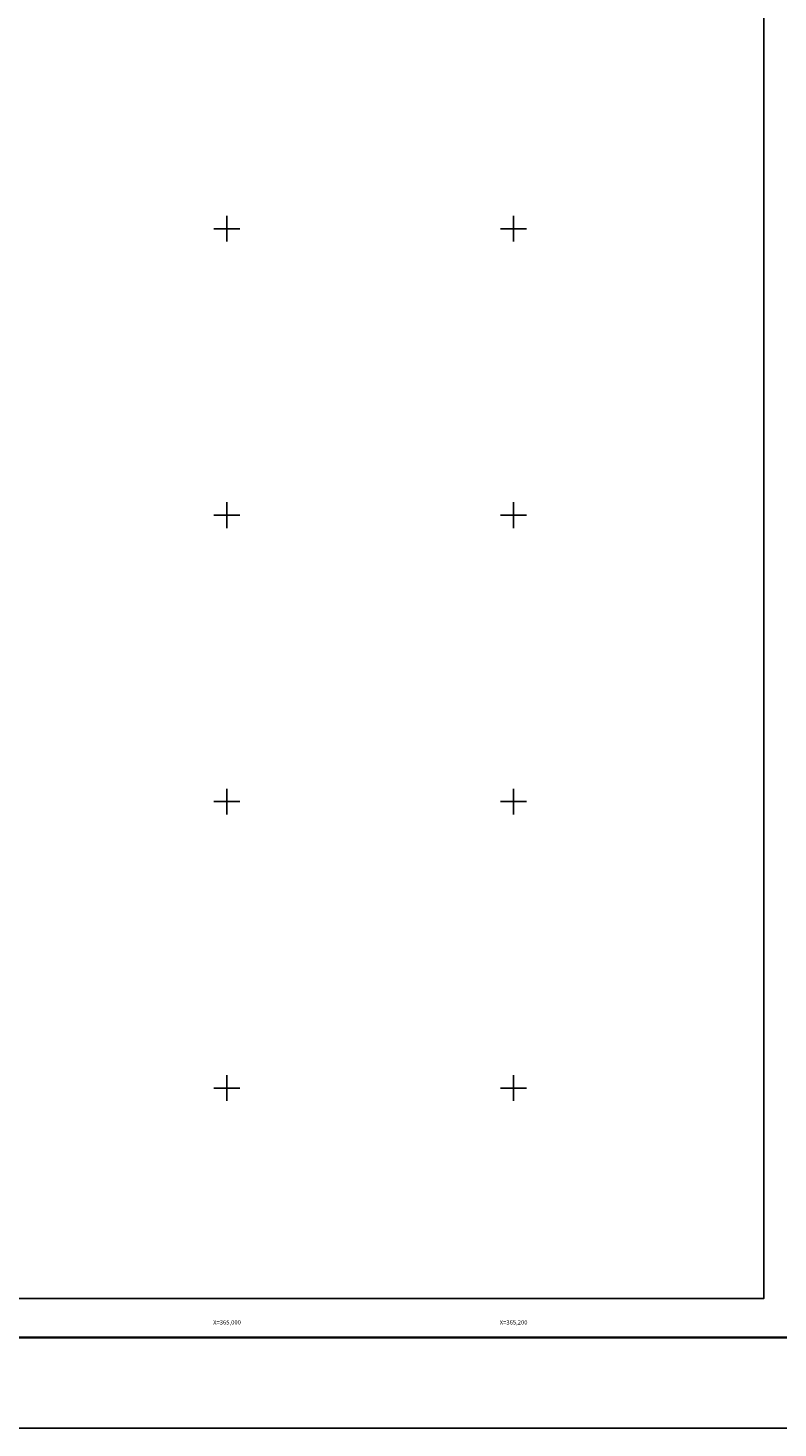
# Model space of a CAD drawing. Units: millimetres. Extents: x 363450 to 365850, y 2564563 to 2566363.
# Drawn here: x 364861 to 365385, y 2564563 to 2565540 of the extents above; entities that cross this region are included whole.
import ezdxf
from ezdxf.enums import TextEntityAlignment as Align

# ---------------------------------------------------------------- set-up
doc = ezdxf.new("R2010")
doc.units = ezdxf.units.MM
for name, color, linetype in [('Cuadricula', 7, 'Continuous'), ('CVL_RET_TX', 2, 'Continuous'), ('CVL_RETUTM', 8, 'Continuous'), ('MARGEN', 7, 'Continuous')]:
    doc.layers.add(name, color=color, linetype=linetype)
doc.styles.add('MONOTXT4', font='MONOTXT4.shx')

msp = doc.modelspace()

# ---------------------------------------------------------------- linework, layer by layer
msp.add_line((363515.45, 2564625.75), (365767.3, 2564625.75))
at = {"layer": 'Cuadricula', "color": 7, "linetype": 'Continuous'}
msp.add_lwpolyline([(363574.69, 2566253.01), (365374.69, 2566253.01), (365374.69, 2564653.01), (363574.69, 2564653.01)], close=True, dxfattribs=at)
at = {"layer": 'CVL_RET_TX', "color": 7, "elevation": 2.32}
msp.add_lwpolyline([(363450.49, 2566362.65), (365850.49, 2566362.65), (365850.49, 2564562.65), (363450.49, 2564562.65)], close=True, dxfattribs=at)
at = {"layer": 'CVL_RETUTM', "color": 8, "linetype": 'Continuous'}
for p, q in [((365000, 2565409), (365000, 2565391)), ((365200, 2565409), (365200, 2565391)), ((364991, 2565400), (365009, 2565400)), ((365191, 2565400), (365209, 2565400)), ((365000, 2565209), (365000, 2565191)), ((365200, 2565209), (365200, 2565191)), ((364991, 2565200), (365009, 2565200)), ((365191, 2565200), (365209, 2565200)), ((365000, 2565009), (365000, 2564991)), ((365200, 2565009), (365200, 2564991)), ((364991, 2565000), (365009, 2565000)), ((365191, 2565000), (365209, 2565000)), ((365000, 2564809), (365000, 2564791)), ((365200, 2564809), (365200, 2564791)), ((364991, 2564800), (365009, 2564800)), ((365191, 2564800), (365209, 2564800))]:
    msp.add_line(p, q, dxfattribs=at)
at = {"layer": 'MARGEN', "color": 7, "linetype": 'Continuous', "const_width": 1.6}
msp.add_lwpolyline([(363515.45, 2564625.75), (365767.3, 2564625.75)], dxfattribs=at)

# ---------------------------------------------------------------- texts
at = {"layer": 'CVL_RET_TX', "color": 7, "style": 'MONOTXT4'}
for s, p in [('X=365,000', (365009.78, 2564636.4)), ('X=365,200', (365209.78, 2564636.4))]:
    msp.add_text(s, height=3, dxfattribs=at).set_placement(p, align=Align.MIDDLE_RIGHT)

doc.saveas('drawing.dxf')
